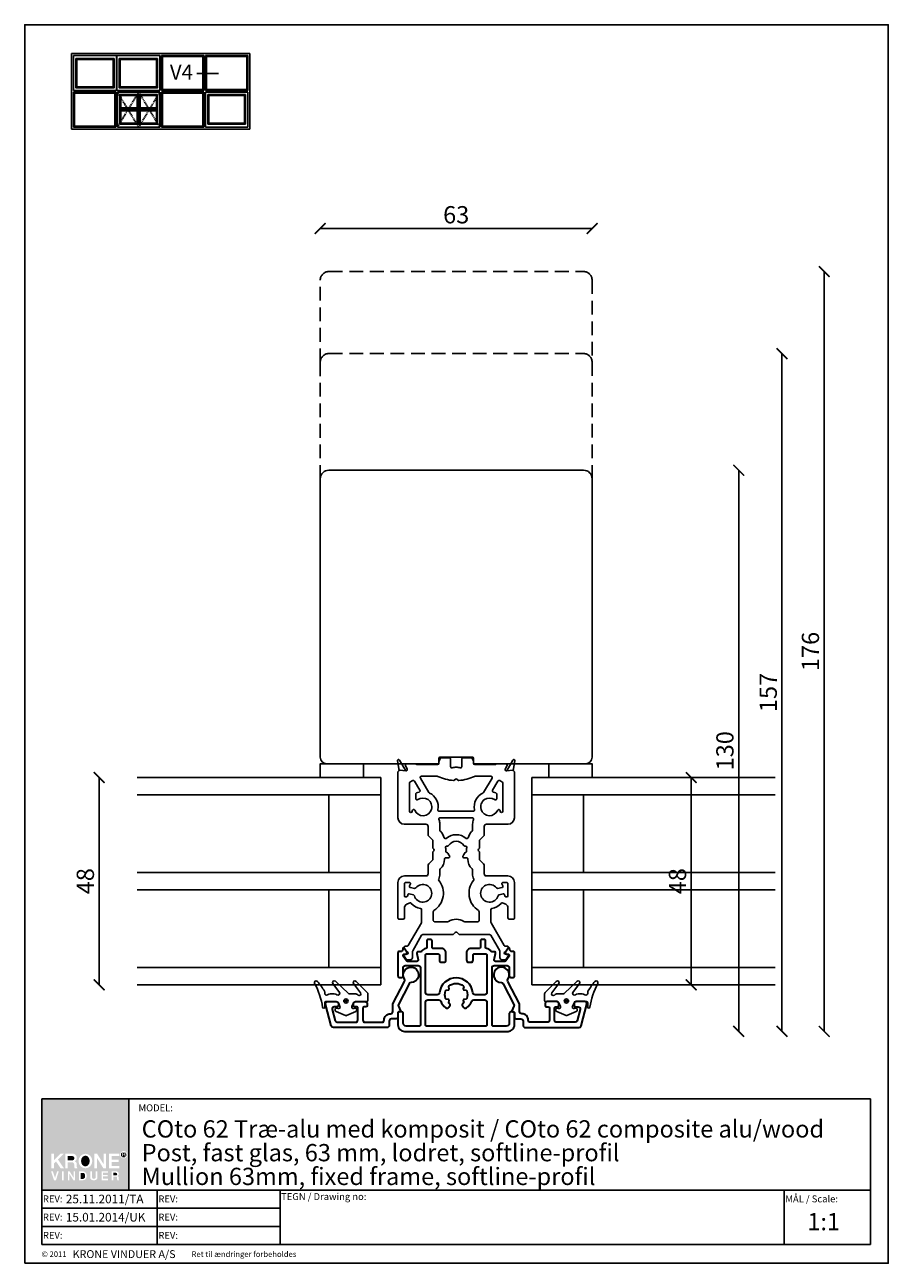
# Model space of a CAD drawing. Units: millimetres. Extents: x 4 to 204, y 4 to 291.
import ezdxf

# ---------------------------------------------------------------- set-up
doc = ezdxf.new("R2010")
doc.units = ezdxf.units.MM
doc.header["$LTSCALE"] = 0.5
doc.linetypes.add('DASHED', pattern=[0.75, 0.5, -0.25])
doc.linetypes.add('HIDDEN', pattern=[9.525, 6.35, -3.175])
doc.layers.add('alu', color=174, linetype='Continuous', lineweight=35)
for name, color, linetype in [('GUMMIliste', 3, 'Continuous'), ('Hidden', 5, 'HIDDEN'), ('Mål_1', 1, 'Continuous')]:
    doc.layers.add(name, color=color, linetype=linetype)
doc.styles.add('Ariel Black', font='txt', dxfattribs={"height": 1})
doc.styles.get("Standard").update_dxf_attribs({"font": 'arial.ttf'})
doc.dimstyles.new('ISO-25', dxfattribs={"dimtxt": 2.5, "dimasz": 2.5, "dimexe": 1.25, "dimexo": 6, "dimtad": 1, "dimtxsty": 'Standard', "dimblk": 'ARCHTICK', "dimcen": 2.5, "dimse1": 1, "dimse2": 1, "dimadec": 0, "dimazin": 0, "dimtfac": 1, "dimtmove": 0, "dimatfit": 3, "dimldrblk": 'NONE', "dimfxl": 1, "dimarcsym": 0})

# ---------------------------------------------------------------- blocks, each defined once
blk = doc.blocks.new('_ArchTick')
at = {"color": 0, "linetype": 'ByBlock', "const_width": 0.15}
blk.add_lwpolyline([(-0.5, -0.5), (0.5, 0.5)], dxfattribs=at)
blk = doc.blocks.new('*D13')
at = {"layer": 'Defpoints', "color": 0, "transparency": 16777216}
for p in [(156.49, 188.08), (156.49, 58.09), (169.75, 58.09)]:
    blk.add_point(p, dxfattribs=at)
at = {"layer": 'Mål_1', "color": 0, "lineweight": -2, "transparency": 16777216}
blk.add_line((169.75, 188.08), (169.75, 58.09), dxfattribs=at)
at = {"layer": 'Mål_1', "color": 0, "lineweight": -2, "transparency": 16777216, "xscale": 2.499996048246818, "yscale": 2.499996048246818, "zscale": 2.499996048246818}
for p, rotation in [((169.75, 188.08), 90), ((169.75, 58.09), 270)]:
    blk.add_blockref('_ArchTick', p, dxfattribs=dict(at, rotation=rotation))
at = {"layer": 'Mål_1', "color": 0, "transparency": 16777216, "insert": (167.08, 123.09), "char_height": 4, "attachment_point": 5, "rotation": 90}
blk.add_mtext('130', dxfattribs=at)
blk = doc.blocks.new('_None')
blk = doc.blocks.new('*D14')
at = {"layer": 'Defpoints', "color": 0, "transparency": 16777216}
for p in [(156.49, 215.08), (156.49, 58.09), (179.78, 58.09)]:
    blk.add_point(p, dxfattribs=at)
at = {"layer": 'Mål_1', "color": 0, "lineweight": -2, "transparency": 16777216}
blk.add_line((179.78, 215.08), (179.78, 58.09), dxfattribs=at)
at = {"layer": 'Mål_1', "color": 0, "lineweight": -2, "transparency": 16777216, "xscale": 2.499996048246818, "yscale": 2.499996048246818, "zscale": 2.499996048246818}
for p, rotation in [((179.78, 215.08), 90), ((179.78, 58.09), 270)]:
    blk.add_blockref('_ArchTick', p, dxfattribs=dict(at, rotation=rotation))
at = {"layer": 'Mål_1', "color": 0, "transparency": 16777216, "insert": (177.11, 136.59), "char_height": 4, "attachment_point": 5, "rotation": 90}
blk.add_mtext('157', dxfattribs=at)
blk = doc.blocks.new('*D15')
at = {"layer": 'Defpoints', "color": 0, "transparency": 16777216}
for p in [(156.49, 234.08), (156.49, 58.09), (189.56, 58.09)]:
    blk.add_point(p, dxfattribs=at)
at = {"layer": 'Mål_1', "color": 0, "lineweight": -2, "transparency": 16777216}
blk.add_line((189.56, 234.08), (189.56, 58.09), dxfattribs=at)
at = {"layer": 'Mål_1', "color": 0, "lineweight": -2, "transparency": 16777216, "xscale": 2.499996048246818, "yscale": 2.499996048246818, "zscale": 2.499996048246818}
for p, rotation in [((189.56, 234.08), 90), ((189.56, 58.09), 270)]:
    blk.add_blockref('_ArchTick', p, dxfattribs=dict(at, rotation=rotation))
at = {"layer": 'Mål_1', "color": 0, "transparency": 16777216, "insert": (186.89, 146.09), "char_height": 4, "attachment_point": 5, "rotation": 90}
blk.add_mtext('176', dxfattribs=at)
blk = doc.blocks.new('*D16')
at = {"layer": 'Defpoints', "color": 0, "transparency": 16777216}
for p in [(178.21, 116.88), (155.67, 68.88), (158.76, 68.88)]:
    blk.add_point(p, dxfattribs=at)
at = {"layer": 'Mål_1', "color": 0, "lineweight": -2, "transparency": 16777216}
blk.add_line((158.76, 116.88), (158.76, 68.88), dxfattribs=at)
at = {"layer": 'Mål_1', "color": 0, "lineweight": -2, "transparency": 16777216, "xscale": 2.499996048246818, "yscale": 2.499996048246818, "zscale": 2.499996048246818}
for p, rotation in [((158.76, 116.88), 90), ((158.76, 68.88), 270)]:
    blk.add_blockref('_ArchTick', p, dxfattribs=dict(at, rotation=rotation))
at = {"layer": 'Mål_1', "color": 0, "transparency": 16777216, "insert": (156.09, 92.88), "char_height": 4, "attachment_point": 5, "rotation": 90}
blk.add_mtext('48', dxfattribs=at)
blk = doc.blocks.new('*D17')
at = {"layer": 'Defpoints', "color": 0, "transparency": 16777216}
for p in [(30.39, 116.88), (21.57, 68.88), (30.39, 68.88)]:
    blk.add_point(p, dxfattribs=at)
at = {"layer": 'Mål_1', "color": 0, "lineweight": -2, "transparency": 16777216}
blk.add_line((21.57, 116.88), (21.57, 68.88), dxfattribs=at)
at = {"layer": 'Mål_1', "color": 0, "lineweight": -2, "transparency": 16777216, "xscale": 2.499996048246818, "yscale": 2.499996048246818, "zscale": 2.499996048246818}
for p, rotation in [((21.57, 116.88), 90), ((21.57, 68.88), 270)]:
    blk.add_blockref('_ArchTick', p, dxfattribs=dict(at, rotation=rotation))
at = {"layer": 'Mål_1', "color": 0, "transparency": 16777216, "insert": (18.9, 92.88), "char_height": 4, "attachment_point": 5, "rotation": 90}
blk.add_mtext('48', dxfattribs=at)
blk = doc.blocks.new('*D18')
at = {"layer": 'Defpoints', "color": 0, "transparency": 16777216}
for p in [(135.8, 244.06), (72.8, 232.08), (135.8, 232.08)]:
    blk.add_point(p, dxfattribs=at)
at = {"layer": 'Mål_1', "color": 0, "lineweight": -2, "transparency": 16777216}
blk.add_line((72.8, 244.06), (135.8, 244.06), dxfattribs=at)
at = {"layer": 'Mål_1', "color": 0, "lineweight": -2, "transparency": 16777216, "xscale": 2.499996048246818, "yscale": 2.499996048246818, "zscale": 2.499996048246818, "rotation": 180}
blk.add_blockref('_ArchTick', (72.8, 244.06), dxfattribs=at)
at = {"layer": 'Mål_1', "color": 0, "lineweight": -2, "transparency": 16777216, "xscale": 2.499996048246818, "yscale": 2.499996048246818, "zscale": 2.499996048246818}
blk.add_blockref('_ArchTick', (135.8, 244.06), dxfattribs=at)
at = {"layer": 'Mål_1', "color": 0, "transparency": 16777216, "insert": (104.3, 246.73), "char_height": 4, "attachment_point": 5}
blk.add_mtext('63', dxfattribs=at)
blk = doc.blocks.new('c62k')
at = {"layer": 'alu'}
for points in [[(-4443.64, 954.05, -0.414214), (-4443.34, 954.35), (-4440.74, 954.35, -0.414214), (-4440.44, 954.05), (-4440.44, 952.85, 0.414214), (-4439.94, 952.35), (-4439.44, 952.35, 0.414214), (-4438.94, 952.85), (-4438.94, 954.55, 0.414214), (-4439.94, 955.55), (-4441.84, 955.55, -0.414214), (-4442.14, 955.85), (-4442.14, 957.36, 0.414214), (-4442.44, 957.66), (-4443.04, 957.66, 0.414214), (-4443.34, 957.36), (-4443.34, 955.82, -0.365977), (-4443.59, 955.53, 0.201184), (-4444.57, 954.91, -0.245136), (-4444.82, 954.78), (-4445.39, 954.78, 0.478583), (-4445.68, 954.42), (-4445.35, 952.91, -0.478583), (-4445.65, 952.55), (-4447.83, 952.55, -0.253968), (-4448.08, 952.69), (-4448.8, 953.79, -0.594937), (-4448.54, 954.25), (-4448.22, 954.25, 0.594937), (-4447.97, 954.71), (-4448.58, 955.65, 0.746735), (-4448.94, 955.54), (-4448.94, 955.35, -0.414214), (-4449.44, 954.85), (-4449.74, 954.85, 0.414214), (-4450.04, 954.55), (-4450.04, 949.15, 0.414214), (-4449.74, 948.85), (-4449.14, 948.85, 0.414214), (-4448.84, 949.15), (-4448.84, 951.08, -0.414214), (-4448.34, 951.58), (-4445.34, 951.58, -0.414214), (-4444.84, 951.08), (-4444.84, 937.85, -0.414214), (-4445.14, 937.55), (-4448.14, 937.55, -0.414214), (-4448.84, 938.25), (-4448.84, 940.55, 0.414214), (-4449.14, 940.85), (-4449.74, 940.85, 0.414214), (-4450.04, 940.55), (-4450.04, 937.85, 0.414214), (-4448.54, 936.35), (-4436.54, 936.35), (-4424.54, 936.35, 0.414214), (-4423.04, 937.85), (-4423.04, 940.55, 0.414214), (-4423.34, 940.85), (-4423.94, 940.85, 0.414214), (-4424.24, 940.55), (-4424.24, 938.25, -0.414214), (-4424.94, 937.55), (-4427.94, 937.55, -0.414214), (-4428.24, 937.85), (-4428.24, 951.08, -0.414214), (-4427.74, 951.58), (-4424.74, 951.58, -0.414214), (-4424.24, 951.08), (-4424.24, 949.15, 0.414214), (-4423.94, 948.85), (-4423.34, 948.85, 0.414214), (-4423.04, 949.15), (-4423.04, 954.55, 0.414214), (-4423.34, 954.85), (-4423.64, 954.85, -0.414214), (-4424.14, 955.35), (-4424.14, 955.54, 0.746735), (-4424.51, 955.65), (-4425.12, 954.71, 0.594937), (-4424.87, 954.25), (-4424.54, 954.25, -0.594937), (-4424.29, 953.79), (-4425.01, 952.69, -0.253968), (-4425.26, 952.55), (-4427.44, 952.55, -0.478583), (-4427.74, 952.91), (-4427.41, 954.42, 0.478583), (-4427.7, 954.78), (-4428.27, 954.78, -0.245136), (-4428.51, 954.91, 0.201184), (-4429.49, 955.53, -0.365977), (-4429.74, 955.82), (-4429.74, 957.36, 0.414214), (-4430.04, 957.66), (-4430.64, 957.66, 0.414214), (-4430.94, 957.36), (-4430.94, 955.85, -0.414214), (-4431.24, 955.55), (-4433.14, 955.55, 0.414214), (-4434.14, 954.55), (-4434.14, 952.85, 0.414214), (-4433.64, 952.35), (-4433.14, 952.35, 0.414214), (-4432.64, 952.85), (-4432.64, 954.05, -0.414214), (-4432.34, 954.35), (-4429.74, 954.35, -0.414214), (-4429.44, 954.05), (-4429.44, 945.35, -0.414214), (-4429.94, 944.85), (-4432.17, 944.85, -0.381238), (-4432.67, 945.29, 0.892143), (-4440.42, 945.29, -0.381238), (-4440.92, 944.85), (-4443.14, 944.85, -0.414214), (-4443.64, 945.35)], [(-4443.14, 943.65), (-4440.6, 943.65, -0.302259), (-4440.14, 943.34, 0.126396), (-4438.97, 941.8, 0.458134), (-4438.23, 941.94), (-4437.94, 942.43, 0.393426), (-4438, 942.7, -0.024684), (-4438.21, 942.85, -0.26911), (-4438.28, 943.04), (-4438.19, 943.52, 0.414214), (-4438.35, 943.76), (-4438.84, 943.84, -0.26911), (-4438.99, 943.97, -0.174096), (-4438.99, 945.73, -0.26911), (-4438.84, 945.86), (-4438.35, 945.94, 0.414214), (-4438.19, 946.17), (-4438.28, 946.66, -0.26911), (-4438.21, 946.85, -0.361521), (-4434.88, 946.85, -0.26911), (-4434.81, 946.66), (-4434.9, 946.17, 0.414214), (-4434.74, 945.94), (-4434.25, 945.86, -0.26911), (-4434.1, 945.73, -0.174096), (-4434.1, 943.97, -0.26911), (-4434.25, 943.84), (-4434.74, 943.76, 0.414214), (-4434.9, 943.52), (-4434.81, 943.04, -0.26911), (-4434.88, 942.85, -0.024684), (-4435.09, 942.7, 0.393426), (-4435.15, 942.43), (-4434.86, 941.94, 0.458134), (-4434.12, 941.8, 0.126396), (-4432.95, 943.34, -0.302259), (-4432.49, 943.65), (-4429.94, 943.65, -0.414214), (-4429.44, 943.15), (-4429.44, 937.85, -0.414214), (-4429.74, 937.55), (-4436.54, 937.55), (-4443.34, 937.55, -0.414214), (-4443.64, 937.85), (-4443.64, 943.15, -0.414214)]]:
    blk.add_lwpolyline(points, format="xyb", close=True, dxfattribs=at)
blk = doc.blocks.new('*E19')
h = blk.add_hatch(color=252)
h.dxf.hatch_style = 1
h.paths.add_polyline_path([(6.03, 32.45), (8.8, 29.51), (10.23, 33.2), (11.77, 29.48), (14.72, 32.43), (13.8, 28.97), (17.72, 30.39), (13.65, 26.39, 0.07898), (7.57, 26.41), (7.53, 26.71, -0.077026), (13.54, 26.71), (16.53, 29.64), (13.36, 28.5), (14.14, 31.43), (11.66, 28.95), (10.24, 32.4), (8.91, 28.95), (6.7, 31.29), (7.62, 28.36), (4.04, 29.64), (6.66, 27.21), (6.45, 26.99), (2.76, 30.42), (7.15, 28.84)], flags=16)
h.paths.add_polyline_path([(2.93, 24.28), (2.93, 22.82), (4.38, 24.28), (5.14, 24.28), (3.81, 22.95), (5.2, 20.92), (4.45, 20.92), (3.36, 22.5), (2.93, 22.06), (2.93, 20.92), (2.3, 20.92), (2.3, 24.28)], flags=16)
h.paths.add_polyline_path([(5.49, 24.28), (7.38, 24.28, -0.737481), (7.67, 22.53, -0.372384), (8.13, 21.97), (8.13, 21.46, 0.127106), (8.34, 20.92), (7.7, 20.92, -0.151399), (7.57, 21.32), (7.57, 21.8, 0.414214), (7.07, 22.3), (6.09, 22.3), (6.09, 20.92), (5.49, 20.92)], flags=16)
h.paths.add_polyline_path([(6.09, 23.75), (7.12, 23.75, -1), (7.12, 22.75), (6.09, 22.75)], flags=0)
edge = h.paths.add_edge_path(flags=16)
edge.add_ellipse((10.17, 22.6), major_axis=(0, -1.68), ratio=0.949979, start_angle=0, end_angle=360)
edge = h.paths.add_edge_path(flags=0)
edge.add_ellipse((10.17, 22.6), major_axis=(0, -1.25), ratio=0.802586, start_angle=0, end_angle=360)
h.paths.add_polyline_path([(12.24, 24.28), (12.89, 24.28), (14.37, 21.9), (14.37, 24.28), (14.97, 24.28), (14.97, 20.92), (14.34, 20.92), (12.84, 23.33), (12.84, 20.92), (12.24, 20.92)], flags=16)
h.paths.add_polyline_path([(3.62, 20.2), (4.01, 20.2), (3.35, 18.15), (2.9, 18.15), (2.23, 20.2), (2.63, 20.2), (3.13, 18.67)], flags=16)
h.paths.add_polyline_path([(4.76, 20.2), (5.14, 20.2), (5.14, 18.15), (4.76, 18.15)], flags=16)
h.paths.add_polyline_path([(6.12, 20.2), (6.52, 20.2), (7.42, 18.75), (7.42, 20.2), (7.78, 20.2), (7.78, 18.15), (7.4, 18.15), (6.48, 19.62), (6.48, 18.15), (6.12, 18.15)], flags=16)
h.paths.add_polyline_path([(8.72, 20.2), (9.61, 20.2, -0.414214), (10.46, 19.35), (10.46, 19, -0.414214), (9.61, 18.15), (8.72, 18.15)], flags=16)
h.paths.add_polyline_path([(9.09, 19.86), (9.58, 19.86, -0.414214), (10.08, 19.36), (10.08, 18.96, -0.414214), (9.58, 18.46), (9.09, 18.46)], flags=0)
h.paths.add_polyline_path([(15.62, 24.28), (18.03, 24.28), (18.03, 23.75), (16.22, 23.75), (16.22, 22.9), (17.9, 22.9), (17.9, 22.41), (16.22, 22.41), (16.22, 21.47), (18.03, 21.47), (18.03, 20.92), (15.62, 20.92)], flags=16)
h.paths.add_polyline_path([(11.3, 20.2), (11.69, 20.2), (11.69, 18.91, 1), (12.58, 18.91), (12.58, 20.2), (12.97, 20.2), (12.97, 18.8, -0.414214), (12.32, 18.15), (11.95, 18.15, -0.414214), (11.3, 18.8)], flags=16)
h.paths.add_polyline_path([(13.91, 20.2), (15.39, 20.2), (15.39, 19.87), (14.28, 19.87), (14.28, 19.36), (15.31, 19.36), (15.31, 19.06), (14.28, 19.06), (14.28, 18.49), (15.39, 18.49), (15.39, 18.15), (13.91, 18.15)], flags=16)
h.paths.add_polyline_path([(19.07, 24.06, -1), (18.52, 24.06, -1)], flags=0)
h.paths.add_polyline_path([(18.66, 24.28), (18.88, 24.28, -0.737481), (18.91, 24.07, -0.356966), (18.96, 24.01), (18.96, 23.95, 0.127106), (18.99, 23.89), (18.91, 23.89, -0.151399), (18.9, 23.93), (18.9, 23.99, 0.414214), (18.84, 24.05), (18.73, 24.05), (18.73, 23.89), (18.66, 23.89)], flags=0)
h.paths.add_polyline_path([(18.73, 24.22), (18.85, 24.22, -1), (18.85, 24.1), (18.73, 24.1)], flags=0)
h.paths.add_polyline_path([(16.26, 20.2), (17.41, 20.2, -0.737481), (17.59, 19.13, -0.372384), (17.87, 18.79), (17.87, 18.48, 0.127106), (18, 18.15), (17.61, 18.15, -0.151399), (17.53, 18.4), (17.53, 18.69, 0.414214), (17.23, 18.99), (16.63, 18.99), (16.63, 18.15), (16.26, 18.15)], flags=16)
h.paths.add_polyline_path([(16.63, 19.87), (17.25, 19.87, -1), (17.25, 19.27), (16.63, 19.27)], flags=0)
edge = h.paths.add_edge_path()
edge.add_arc((19.04, 24.07), 0.849, 0, 360)
h.paths.add_polyline_path([(20.22, 36.98), (0.08, 36.98), (0.08, 15.89), (20.22, 15.89)])
blk.add_hatch(color=1).paths.add_polyline_path([(17.72, 30.39), (13.8, 28.97), (14.72, 32.43), (11.77, 29.48), (10.23, 33.2), (8.8, 29.51), (6.03, 32.45), (7.15, 28.84), (2.76, 30.42), (6.45, 26.99), (6.66, 27.21), (4.04, 29.64), (7.62, 28.36), (6.7, 31.29), (8.91, 28.95), (10.24, 32.4), (11.66, 28.95), (14.14, 31.43), (13.36, 28.5), (16.53, 29.64), (13.54, 26.71, 0.077026), (7.53, 26.71), (7.57, 26.41, -0.07898), (13.65, 26.39)])
h = blk.add_hatch(color=252)
h.dxf.hatch_style = 1
h.paths.add_polyline_path([(7.12, 23.75), (6.09, 23.75), (6.09, 22.75), (7.12, 22.75, 1)])
h = blk.add_hatch(color=252)
h.dxf.hatch_style = 1
edge = h.paths.add_edge_path()
edge.add_ellipse((10.17, 22.6), major_axis=(0, -1.25), ratio=0.802586, start_angle=0, end_angle=360)
h = blk.add_hatch(color=252)
h.dxf.hatch_style = 1
h.paths.add_polyline_path([(19.68, 24.07, 1), (18.39, 24.07, 1)])
h.paths.add_polyline_path([(18.72, 24.58), (19.24, 24.58, -0.737481), (19.32, 24.1, -0.372384), (19.44, 23.95), (19.44, 23.81, 0.127106), (19.5, 23.67), (19.32, 23.67, -0.151399), (19.29, 23.77), (19.29, 23.9, 0.414214), (19.15, 24.04), (18.89, 24.04), (18.89, 23.67), (18.72, 23.67)], flags=16)
h.paths.add_polyline_path([(18.89, 24.16), (18.89, 24.43), (19.17, 24.43, -1), (19.17, 24.16)], flags=0)
h = blk.add_hatch(color=252)
h.dxf.hatch_style = 1
h.paths.add_polyline_path([(19.17, 24.43), (18.89, 24.43), (18.89, 24.16), (19.17, 24.16, 1)])
h = blk.add_hatch(color=252)
h.dxf.hatch_style = 1
h.paths.add_polyline_path([(10.08, 19.36, 0.414214), (9.58, 19.86), (9.09, 19.86), (9.09, 18.46), (9.58, 18.46, 0.414214), (10.08, 18.96)])
h = blk.add_hatch(color=252)
h.dxf.hatch_style = 1
h.paths.add_polyline_path([(17.25, 19.87), (16.63, 19.87), (16.63, 19.27), (17.25, 19.27, 1)])
for p, q in [((192.08, 36.98, 0), (0.08, 36.98, 0)), ((0.08, 3.23, 0), (0.08, 36.98, 0)), ((192.08, 36.98, 0), (192.08, 3.23, 0)), ((0.08, 15.89, 0), (192.08, 15.89, 0)), ((26.83, 15.89, 0), (26.83, 3.23, 0)), ((55.27, 3.23, 0), (55.27, 15.89, 0)), ((172.08, 15.89, 0), (172.08, 3.23, 0)), ((0.08, 11.67, 0), (55.27, 11.67, 0)), ((0.08, 7.45, 0), (55.27, 7.45, 0)), ((192.08, 3.23, 0), (0.08, 3.23, 0))]:
    blk.add_line(p, q)
at = {"elevation": 0}
blk.add_lwpolyline([(0.08, 15.89), (20.22, 15.89), (20.22, 36.98), (0.08, 36.98)], close=True, dxfattribs=at)
blk.add_lwpolyline([(0.08, 15.89), (20.22, 15.89), (20.22, 36.98), (0.08, 36.98)], close=True, dxfattribs=at)
blk.add_lwpolyline([(0.08, 15.89), (20.22, 15.89), (20.22, 36.98), (0.08, 36.98)], close=True, dxfattribs=at)
blk.add_lwpolyline([(0.08, 15.89), (20.22, 15.89), (20.22, 36.98), (0.08, 36.98)], close=True, dxfattribs=at)
blk.add_lwpolyline([(0.08, 15.89), (20.22, 15.89), (20.22, 36.98), (0.08, 36.98)], close=True, dxfattribs=at)
for s, height, p in [('MODEL:', 1.6, (22.47, 34.12, 0)), ('COto 62 Træ-alu med komposit / COto 62 composite alu/wood', 4, (23.21, 28.04, 0)), ('Post, fast glas, 63 mm, lodret, softline-profil', 4, (23.21, 22.54, 0)), ('Mullion 63mm, fixed frame, softline-profil', 4, (23.21, 17.04, 0)), ('REV:', 1.6, (0.33, 13.03, 0)), ('25.11.2011/TA', 2, (5.64, 12.81, 0)), ('REV:', 1.6, (27.08, 13.03, 0)), ('TEGN / Drawing no:', 1.6, (55.52, 13.57, 0)), ('MÅL / Scale:', 1.6, (172.33, 13.03, 0)), ('REV:', 1.6, (0.33, 8.81, 0)), ('15.01.2014/UK', 2, (5.64, 8.59, 0)), ('REV:', 1.6, (27.08, 8.81, 0)), ('1:1', 4, (177.43, 6.56, 0)), ('REV:', 1.6, (0.33, 4.59, 0)), ('REV:', 1.6, (27.08, 4.59, 0)), ('© 2011', 1.3, (0, 0.38, 0)), ('KRONE VINDUER A/S', 1.82, (7.22, 0.13, 0)), ('Ret til ændringer forbeholdes', 1.3, (34.77, 0.38, 0))]:
    blk.add_text(s, height=height).set_placement(p)

msp = doc.modelspace()

# ---------------------------------------------------------------- linework, layer by layer
for p, q in [((56.4727, 284.5908), (15.1871, 284.5908)), ((15.1871, 284.5908), (15.1871, 267.0948)), ((15.6245, 284.1534), (15.6245, 276.0251)), ((25.6084, 284.1534), (15.6245, 284.1534)), ((25.6084, 276.0251), (25.6084, 284.1534)), ((25.6084, 284.1534), (25.6638, 284.1534)), ((25.6638, 284.1534), (25.6638, 276.0251)), ((35.6477, 284.1534), (25.6638, 284.1534)), ((35.6477, 276.0251), (35.6477, 284.1534)), ((36.0122, 276.0251), (36.0122, 284.1534)), ((36.0122, 284.1534), (45.8415, 284.1534)), ((45.8415, 284.1534), (45.8415, 276.0251)), ((46.206, 276.0251), (46.206, 284.1534)), ((46.206, 284.1534), (56.0353, 284.1534)), ((56.0353, 284.1534), (56.0353, 276.0251)), ((56.4727, 267.0948), (56.4727, 284.5908)), ((36.2454, 276.2584), (36.2454, 283.9201)), ((36.2454, 283.9201), (45.6082, 283.9201)), ((45.6082, 283.9201), (45.6082, 276.2584)), ((46.4393, 276.2584), (46.4393, 283.9201)), ((46.4393, 283.9201), (55.802, 283.9201)), ((55.802, 283.9201), (55.802, 276.2584)), ((49.1938, 279.998), (44.1862, 279.998)), ((25.6084, 276.0251), (15.6245, 276.0251)), ((25.4538, 275.6606), (15.6245, 275.6606)), ((15.6245, 275.6606), (15.6245, 267.5322)), ((15.8578, 275.4273), (25.2205, 275.4273)), ((15.8578, 267.7655), (15.8578, 275.4273)), ((25.2205, 275.4273), (25.2205, 267.7655)), ((25.4538, 267.5322), (25.4538, 275.6606)), ((25.6084, 276.0251), (25.6638, 276.0251)), ((35.6477, 276.0251), (25.6638, 276.0251)), ((25.8183, 275.6606), (25.8183, 267.5322)), ((25.8183, 275.6606), (35.6477, 275.6606)), ((35.6477, 267.5322), (35.6477, 275.6606)), ((45.8415, 276.0251), (36.0122, 276.0251)), ((45.8415, 275.6606), (36.0122, 275.6606)), ((36.0122, 267.5322), (36.0122, 275.6606)), ((45.6082, 276.2584), (36.2454, 276.2584)), ((36.2454, 275.4273), (45.6082, 275.4273)), ((36.2454, 267.7655), (36.2454, 275.4273)), ((45.6082, 275.4273), (45.6082, 267.7655)), ((45.8415, 267.5322), (45.8415, 275.6606)), ((56.0353, 276.0251), (46.206, 276.0251)), ((46.206, 275.6606), (46.206, 267.5322)), ((46.206, 275.6606), (56.0353, 275.6606)), ((55.802, 276.2584), (46.4393, 276.2584)), ((56.0353, 267.5322), (56.0353, 275.6606)), ((15.1871, 267.0948), (56.4727, 267.0948)), ((15.6245, 267.5322), (25.4538, 267.5322)), ((25.2205, 267.7655), (15.8578, 267.7655)), ((25.8183, 267.5322), (35.6477, 267.5322)), ((36.0122, 267.5322), (45.8415, 267.5322)), ((45.6082, 267.7655), (36.2454, 267.7655)), ((46.206, 267.5322), (56.0353, 267.5322)), ((86.8025, 116.8843), (30.3908, 116.8843)), ((86.8025, 116.8843), (86.8025, 68.8844)), ((121.7966, 116.8843), (178.2082, 116.8843)), ((121.7966, 116.8843), (121.7966, 68.8844)), ((86.8025, 112.8844), (30.3908, 112.8844)), ((74.8025, 112.8844), (74.8025, 94.8844)), ((121.7966, 112.8844), (178.2082, 112.8844)), ((133.7965, 112.8844), (133.7965, 94.8844)), ((86.8025, 94.8844), (30.3908, 94.8844)), ((121.7966, 94.8844), (178.2082, 94.8844)), ((86.8025, 90.8844), (30.3908, 90.8844)), ((74.8025, 90.8844), (74.8025, 72.8844)), ((121.7966, 90.8844), (178.2082, 90.8844)), ((133.7965, 90.8844), (133.7965, 72.8844)), ((86.8025, 72.8844), (30.3908, 72.8844)), ((121.7966, 72.8844), (178.2082, 72.8844)), ((86.8025, 68.8844), (30.3908, 68.8844)), ((121.7966, 68.8844), (178.2082, 68.8844))]:
    msp.add_line(p, q)
at = {"linetype": 'DASHED'}
for p, q in [((25.8183, 275.6606), (30.733, 267.5322)), ((25.8183, 267.5322), (30.733, 275.6606)), ((30.733, 267.5322), (35.6477, 275.6606)), ((30.733, 275.6606), (35.6477, 267.5322))]:
    msp.add_line(p, q, dxfattribs=at)
at = {"linetype": 'Continuous'}
msp.add_lwpolyline([(4.3458, 4.3837), (204.3965, 4.3837), (204.3965, 291.2547), (4.3458, 291.2547)], close=True, dxfattribs=at)
for points in [[(25.0252, 283.4244), (25.0252, 276.6083), (16.2077, 276.6083), (16.2077, 283.4244)], [(24.7919, 283.1911), (24.7919, 276.8416), (16.441, 276.8416), (16.441, 283.1911)], [(35.0645, 283.4244), (35.0645, 276.6083), (26.247, 276.6083), (26.247, 283.4244)], [(34.8312, 283.1911), (34.8312, 276.8416), (26.4803, 276.8416), (26.4803, 283.1911)], [(30.6499, 275.0774), (26.4015, 275.0774), (26.4015, 271.7524), (30.6499, 271.7524)], [(26.4015, 275.0774), (35.0645, 275.0774), (35.0645, 268.2612), (26.4015, 268.2612)], [(30.4144, 274.8419), (26.637, 274.8419), (26.637, 271.9879), (30.4144, 271.9879)], [(35.0645, 275.0774), (30.8161, 275.0774), (30.8161, 271.7524), (35.0645, 271.7524)], [(34.829, 274.8419), (31.0516, 274.8419), (31.0516, 271.9879), (34.829, 271.9879)], [(46.7892, 268.2612), (46.7892, 275.0774), (55.4521, 275.0774), (55.4521, 268.2612)], [(47.0225, 268.4945), (47.0225, 274.8441), (55.2188, 274.8441), (55.2188, 268.4945)], [(30.6499, 268.2612), (26.4015, 268.2612), (26.4015, 271.5862), (30.6499, 271.5862)], [(30.4144, 268.4967), (26.637, 268.4967), (26.637, 271.3507), (30.4144, 271.3507)], [(35.0645, 268.2612), (30.8161, 268.2612), (30.8161, 271.5862), (35.0645, 271.5862)], [(34.829, 268.4967), (31.0516, 268.4967), (31.0516, 271.3507), (34.829, 271.3507)]]:
    msp.add_lwpolyline(points, close=True)
at = {"flags": 128}
msp.add_lwpolyline([(108.0994, 121.5838, -0.41421356), (108.2994, 121.3838), (108.2994, 120.2834, 0.41421356), (108.4994, 120.0834), (134.2995, 120.0834, 0.41421356), (135.7995, 121.5834), (135.7995, 186.0841, 0.41421356), (133.7995, 188.084), (74.7996, 188.084, 0.41421356), (72.7996, 186.0841), (72.7996, 121.5834, 0.41421356), (74.2996, 120.0834), (100.0997, 120.0834, 0.41421355), (100.2997, 120.2834), (100.2997, 121.3838, -0.41421345), (100.4997, 121.5838)], format="xyb", close=True, dxfattribs=at)
for points in [[(92.6019, 118.4295), (91.1536, 120.9447, 0.84649429), (90.6915, 120.7726), (91.1195, 118.5551, -0.1422229), (91.2845, 118.5829)], [(116.0097, 118.4295), (117.458, 120.9447, -0.84649429), (117.9201, 120.7726), (117.4921, 118.5551, 0.1422229), (117.3271, 118.5829)], [(95.7121, 113.5323, 0.04582667), (95.1001, 113.3152, 0.29252269), (94.9258, 113.0429), (94.9258, 112.0071, 0.6093481), (95.3997, 111.7626, -2.88100393), (94.6871, 109.3244, 0.76949586), (94.1264, 109.1758), (94.1264, 109.0831, -0.41421356), (93.8264, 108.7831), (93.806, 108.7831, -0.41421356), (93.506, 109.0831), (93.506, 115.6388, -0.31284189), (93.7008, 115.9198, 0.0484596), (94.222, 116.1746, -0.41739901), (94.6364, 116.0736), (95.8952, 113.9775, -0.50242545)], [(110.6289, 113.4152, -0.14768167), (110.5005, 113.2987, 0.34044117), (108.5344, 109.4383, -0.46956253), (108.2396, 109.0831), (100.3721, 109.0831, -0.46956253), (100.0772, 109.4383, 0.34044117), (98.1111, 113.2987, -0.14768167), (97.9827, 113.4152), (95.9923, 116.7293, -0.58310985), (96.2495, 117.1838), (99.9367, 117.1838, -0.11297673), (100.0672, 117.1539, 0.09651798), (103.6718, 116.2044, 0.2124932), (103.9007, 116.2889), (104.0966, 116.4798, -0.19542096), (104.3058, 116.5649, -0.19542096), (104.515, 116.4798), (104.7109, 116.2889, 0.2124932), (104.9398, 116.2044, 0.09651798), (108.5444, 117.1539, -0.11297673), (108.6749, 117.1838), (112.3621, 117.1838, -0.58310985), (112.6193, 116.7293)], [(112.8995, 113.5323, -0.04582667), (113.5115, 113.3152, -0.29252269), (113.6858, 113.0429), (113.6858, 112.0071, -0.6093481), (113.2119, 111.7626, 2.88100393), (113.9245, 109.3244, -0.76949586), (114.4852, 109.1758), (114.4852, 109.0831, 0.41421356), (114.7852, 108.7831), (114.8057, 108.7831, 0.41421356), (115.1057, 109.0831), (115.1057, 115.6388, 0.31284189), (114.9108, 115.9198, -0.0484596), (114.3896, 116.1746, 0.41739901), (113.9752, 116.0736), (112.7164, 113.9775, 0.50242545)], [(94.607, 89.5234, 4.24036153), (94.9552, 91.3219, -0.2842014), (94.6601, 91.21), (93.7045, 91.3949, -0.51420108), (93.5012, 91.8386, -0.02273434), (93.6742, 92.111, 0.60689416), (93.4285, 92.5831), (92.5992, 92.5831, 0.41421357), (92.2992, 92.2831), (92.2992, 89.523, 0.49569585), (92.6792, 89.2338, -0.0095336), (92.8344, 89.2736, 0.38539512), (93.0628, 89.6052, 0.00132587), (93.0653, 89.5865, -0.51420108), (93.4195, 89.9223), (94.3751, 89.7373, -0.2842014)], [(113.9921, 89.5234, -4.24036153), (113.644, 91.3219, 0.2842014), (113.939, 91.21), (114.8946, 91.3949, 0.51420108), (115.0979, 91.8386, 0.02273434), (114.925, 92.111, -0.60689416), (115.1707, 92.5831), (115.9999, 92.5831, -0.41421357), (116.2999, 92.2831), (116.2999, 89.523, -0.49569585), (115.9199, 89.2338, 0.0095336), (115.7648, 89.2736, -0.38539512), (115.5364, 89.6052, -0.00132587), (115.5338, 89.5865, 0.51420108), (115.1797, 89.9223), (114.2241, 89.7373, 0.2842014)]]:
    msp.add_lwpolyline(points, format="xyb", close=True)
for points in [[(104.2994, 81.0607, -0.19902705), (104.5117, 80.9728), (104.904, 80.5805, 0.19891237), (105.1161, 80.4927), (112.055, 80.4927, -0.26794919), (112.3148, 80.3427), (114.38, 76.7656, -0.1316525), (114.447, 76.5156), (114.447, 75.1727, 0.41421356), (114.947, 74.6727), (115.6365, 74.6727, 0.24469844), (115.8822, 74.8007), (116.3724, 75.5007, 0.6068149), (116.1266, 75.9727), (115.732, 75.9727, -0.92232019), (115.6837, 76.5688, 0.21138883), (115.8871, 76.7015), (116.3351, 77.3915, 0.60461877), (116.0749, 77.8547), (115.6564, 77.8548, -0.26794919), (115.3966, 78.0048), (112.3668, 83.2526, -0.1316525), (112.2998, 83.5026), (112.2998, 86.2684, -0.37040786), (112.5544, 86.565, 0.17768096), (114.6967, 87.7451, -0.26404095), (114.9761, 87.8436, -0.07835047), (115.7707, 87.5681, -0.27693422), (116.2999, 86.6858), (116.2999, 84.3766, 0.40904901), (116.5999, 84.0819), (117.4999, 84.0818, 0.41425936), (117.7999, 84.3818), (117.7994, 92.5831, 0.41420818), (116.2994, 94.0831), (111.2994, 94.0831, -0.41421357), (110.7994, 94.5831), (110.7994, 96.5099, 0.19891233), (110.653, 96.8634), (109.7873, 97.7291, -0.19891237), (109.6994, 97.9413), (109.6994, 99.5473, 0.19847997), (109.6119, 99.7591), (109.4909, 99.8805, -0.4137263), (109.4912, 100.3044), (109.6116, 100.4248, 0.19891237), (109.6994, 100.6369), (109.6994, 102.2429, -0.19891237), (109.7873, 102.4551), (110.653, 103.3207, 0.19891237), (110.7994, 103.6743), (110.7994, 105.5831, -0.41419922), (111.2994, 106.0831), (116.2994, 106.0831, 0.41421356), (117.7994, 107.5831), (117.7994, 118.086, 0.15842413), (117.7421, 118.2623), (117.5975, 118.4613, 0.2709017), (117.3201, 118.5829), (116.0027, 118.4295), (115.9558, 118.4295, -0.50184675), (115.6683, 118.8152), (116.0717, 119.6534, 0.55259996), (115.8014, 120.0835), (113.7754, 120.0835, 0.21329359), (113.5519, 119.9836, -0.21329359), (113.3284, 119.8838), (108.5994, 119.8838, -0.41421356), (108.2994, 120.1838), (108.2994, 120.5506, 0.10802509), (108.2721, 120.6758), (107.9814, 121.3089, 0.29307471), (107.7087, 121.4837), (105.8994, 121.4837, 0.41421356), (105.5994, 121.1837), (105.5994, 119.4097, -0.50754591), (105.2085, 119.1238, 0.07710826), (104.2996, 119.2649, 0.07710826), (103.3906, 119.1238, -0.50754591), (102.9997, 119.4097), (102.9997, 121.1837, 0.41421356), (102.6997, 121.4837), (100.8904, 121.4837, 0.29307471), (100.6178, 121.3089), (100.3271, 120.6758, 0.10802509), (100.2997, 120.5506), (100.2997, 120.1838, -0.41421356), (99.9997, 119.8838), (95.2708, 119.8838, -0.21329359), (95.0472, 119.9836, 0.21329359), (94.8237, 120.0835), (92.7978, 120.0835, 0.55259996), (92.5275, 119.6534), (92.9309, 118.8152, -0.50184675), (92.6434, 118.4295), (92.5964, 118.4295), (91.279, 118.5829, 0.2709017), (91.0016, 118.4613), (90.857, 118.2623, 0.15842413), (90.7997, 118.086), (90.7997, 107.5831, 0.41421356), (92.2997, 106.0831), (97.2997, 106.0831, -0.41419922), (97.7997, 105.5831), (97.7997, 103.6743, 0.19891237), (97.9462, 103.3207), (98.8118, 102.4551, -0.19891237), (98.8997, 102.2429), (98.8997, 100.6369, 0.19891237), (98.9876, 100.4248), (99.1079, 100.3044, -0.4137263), (99.1083, 99.8805), (98.9872, 99.7591, 0.19847997), (98.8997, 99.5473), (98.8997, 97.9413, -0.19891237), (98.8118, 97.7291), (97.9462, 96.8634, 0.19891233), (97.7997, 96.5099), (97.7997, 94.5831, -0.41421357), (97.2997, 94.0831), (92.2997, 94.0831, 0.41420818), (90.7997, 92.5831), (90.7992, 84.3818, 0.41425936), (91.0993, 84.0818), (91.9993, 84.0819, 0.40904901), (92.2992, 84.3766), (92.2992, 86.6858, -0.27693422), (92.8285, 87.5681, -0.07835047), (93.6231, 87.8436, -0.26404095), (93.9024, 87.7451, 0.17768096), (96.0447, 86.565, -0.37040786), (96.2993, 86.2684), (96.2993, 83.5026, -0.1316525), (96.2323, 83.2526), (93.2026, 78.0048, -0.26794919), (92.9428, 77.8548), (92.5242, 77.8547, 0.60461877), (92.2641, 77.3915), (92.7121, 76.7015, 0.21138883), (92.9154, 76.5688, -0.92232019), (92.8672, 75.9727), (92.4725, 75.9727, 0.6068149), (92.2268, 75.5007), (92.7169, 74.8007, 0.24469844), (92.9627, 74.6727), (93.6521, 74.6727, 0.41421356), (94.1521, 75.1727), (94.1521, 76.5156, -0.1316525), (94.2191, 76.7656), (96.2844, 80.3427, -0.26794919), (96.5442, 80.4927), (103.483, 80.4927, 0.19891237), (103.6952, 80.5805), (104.0874, 80.9728, -0.19902705), (104.2997, 81.0607)], [(106.6129, 102.7903, 0.36845337), (102.0063, 102.7965, -0.55811214), (101.5205, 102.954, 0.13738221), (100.7273, 104.3642), (100.5938, 104.4977, -0.19891237), (100.5059, 104.7098), (100.5059, 106.0831, 0.08771309), (100.312, 107.1802, -0.52085013), (100.5938, 107.5831), (108.0178, 107.5831, -0.52085013), (108.2996, 107.1802, 0.08771309), (108.1057, 106.0831), (108.1057, 104.7098, -0.19891237), (108.0178, 104.4977), (107.8843, 104.3642, 0.13738221), (107.0911, 102.954, -0.55811214), (106.6054, 102.7965)], [(106.0565, 101.1482, 0.26323592), (106.3136, 101.0027), (106.4603, 101.0027, -0.46982022), (106.7551, 100.6473, 0.06938426), (106.7158, 99.8196, -0.41430561), (106.4442, 99.4935, 0.27898959), (106.1941, 99.3093, -0.07523751), (105.8777, 98.7838, 0.63497829), (106.1086, 98.2923), (106.6998, 98.2923, -0.41875078), (106.9998, 97.9877, 0.21746778), (107.9994, 95.7052, -0.21342176), (108.0994, 95.4816), (108.0994, 94.5831, 0.09978544), (108.3493, 93.3434, -0.27464517), (108.3071, 93.0398, 0.44563646), (109.4613, 86.0706, -0.25602291), (109.5998, 85.8177), (109.5998, 83.7927, -0.41421356), (109.2998, 83.4927), (106.2405, 83.4927, -0.14332267), (106.0787, 83.54, 0.29265692), (102.5204, 83.54, -0.14332267), (102.3587, 83.4927), (99.2993, 83.4927, -0.41421356), (98.9993, 83.7927), (98.9993, 85.8177, -0.25602291), (99.1379, 86.0706, 0.44563646), (100.292, 93.0398, -0.27464517), (100.2498, 93.3434, 0.09978544), (100.4997, 94.5831), (100.4997, 95.4816, -0.21342176), (100.5997, 95.7052, 0.21746778), (101.5993, 97.9877, -0.41875078), (101.8993, 98.2923), (102.4905, 98.2923, 0.63497829), (102.7215, 98.7838, -0.07523751), (102.405, 99.3093, 0.27898959), (102.155, 99.4935, -0.41430561), (101.8834, 99.8196, 0.06938426), (101.844, 100.6473, -0.46982022), (102.1388, 101.0027), (102.2856, 101.0027, 0.26323592), (102.5427, 101.1482, -0.56740498), (106.0623, 101.1389)]]:
    msp.add_lwpolyline(points, format="xyb")
at = {"layer": 'alu'}
for points in [[(90.9327, 64.3407, 0.22747787), (90.9197, 63.9083), (91.3824, 62.8645, -0.57102482), (91.1822, 62.5843), (91.0171, 62.5987, 0.4400176), (90.7996, 62.3995), (90.7996, 61.4844, -0.41421641), (90.2996, 60.9844), (89.2996, 60.9845, 0.41421647), (88.7996, 60.4845), (88.7996, 59.4845, -0.41421645), (88.2996, 58.9844), (75.8394, 58.9847, -0.3394501), (75.3565, 59.3553), (74.0167, 64.3555, -0.49295761), (74.4993, 64.9844), (76.4998, 64.9847, -0.41419084), (76.9993, 64.4844), (76.9998, 64.0847, -0.41421293), (76.6993, 63.7844), (76.0638, 63.7847, 0.49326786), (75.5807, 63.1553), (76.2773, 60.5553, 0.33945092), (76.7602, 60.1847), (80.9997, 60.1846, 0.41421459), (81.4997, 60.6846), (81.4998, 63.4847, 0.41421397), (81.1993, 63.7844), (80.7997, 63.7847, -0.41419476), (80.4993, 64.0844), (80.4998, 64.4847, -0.40685108), (80.9866, 64.9843), (83.2, 64.9844, -0.41436147), (83.6997, 64.4847), (83.7001, 64.0844, -0.41420139), (83.3997, 63.7847), (83.0001, 63.7844, 0.40735105), (82.6998, 63.4917), (82.6997, 60.6846, 0.41421473), (83.1997, 60.1846), (87.0996, 60.1845, 0.41421707), (87.5996, 60.6845, -0.4142228), (89.0997, 62.1844, 0.41418195), (89.5996, 62.6844), (89.5996, 64.2538, -0.11992151), (89.6555, 64.4836), (92.3374, 69.6678, 0.27439833), (92.3077, 70.1773, -3.92718091), (93.8362, 69.3848, 0.27487995), (93.4023, 69.1146)], [(117.6663, 64.3407, -0.22747787), (117.6793, 63.9083), (117.2166, 62.8645, 0.57102482), (117.4169, 62.5843), (117.582, 62.5987, -0.4400176), (117.7994, 62.3995), (117.7994, 61.4844, 0.41421641), (118.2994, 60.9844), (119.2994, 60.9845, -0.41421647), (119.7994, 60.4845), (119.7994, 59.4845, 0.41421645), (120.2994, 58.9844), (132.7596, 58.9847, 0.3394501), (133.2425, 59.3553), (134.5823, 64.3555, 0.49295761), (134.0997, 64.9844), (132.0992, 64.9847, 0.41419084), (131.5997, 64.4844), (131.5993, 64.0847, 0.41421293), (131.8997, 63.7844), (132.5352, 63.7847, -0.49326786), (133.0184, 63.1553), (132.3217, 60.5553, -0.33945092), (131.8388, 60.1847), (127.5993, 60.1846, -0.41421459), (127.0993, 60.6846), (127.0993, 63.4847, -0.41421397), (127.3997, 63.7844), (127.7993, 63.7847, 0.41419476), (128.0997, 64.0844), (128.0993, 64.4847, 0.40685108), (127.6124, 64.9843), (125.399, 64.9844, 0.41436147), (124.8994, 64.4847), (124.8989, 64.0844, 0.41420139), (125.1994, 63.7847), (125.5989, 63.7844, -0.40735105), (125.8993, 63.4917), (125.8993, 60.6846, -0.41421473), (125.3994, 60.1846), (121.4994, 60.1845, -0.41421707), (120.9994, 60.6845, 0.4142228), (119.4993, 62.1844, -0.41418195), (118.9994, 62.6844), (118.9994, 64.2538, 0.11992151), (118.9435, 64.4836), (116.2616, 69.6678, -0.27439833), (116.2913, 70.1773, 3.92718091), (114.7628, 69.3848, -0.27487995), (115.1967, 69.1146)]]:
    msp.add_lwpolyline(points, format="xyb", close=True, dxfattribs=at)
at = {"layer": 'GUMMIliste'}
for points in [[(82.7996, 116.8838), (72.7996, 116.8838), (72.7996, 120.0838), (82.7996, 120.0838)], [(125.7995, 116.8838), (135.7995, 116.8838), (135.7995, 120.0838), (125.7995, 120.0838)]]:
    msp.add_lwpolyline(points, close=True, dxfattribs=at)
for points in [[(76.3461, 64.9845), (74.1297, 64.9846, 0.41421353), (73.8301, 64.6845), (73.8297, 63.7045, -0.93086001), (73.3322, 63.6688, 0.08921381), (71.4924, 69.1999, -0.9029163), (72.1486, 69.6501, -0.0392577), (73.7864, 67.379, -0.13742772), (73.8301, 67.2235), (73.8301, 66.8846, 0.62616366), (74.4775, 66.5703, -0.16832072), (75.0961, 66.7845), (76.0631, 66.7846, -0.16829914), (76.6817, 66.5703, 0.88013603), (77.2481, 67.1265), (75.7105, 69.152, -0.91658767), (76.3011, 69.6875), (79.3176, 66.8913, 0.18907231), (79.589, 66.7845), (80.8526, 66.7846, -0.19626157), (81.5525, 66.4989, 0.93296889), (82.149, 67.0285), (80.513, 69.1495, -0.93573175), (81.111, 69.6775), (83.7112, 67.102, -0.20011755), (83.83, 66.8175), (83.8297, 65.2346, -0.41406035), (83.58, 64.9845), (81.1532, 64.9846, 0.29168886), (80.428, 64.5225), (80.1314, 63.8801, 0.66160232), (80.5641, 63.4028), (80.566, 63.4035), (80.7162, 63.4565, -0.95925551), (81.014, 62.7145), (78.8522, 61.7415, -0.21471709), (78.647, 61.7415), (76.4853, 62.7147, -0.95917557), (76.7831, 63.4565), (76.9331, 63.4035), (76.9349, 63.4028, 0.66160231), (77.3681, 63.8805), (77.0722, 64.5199, 0.29251204), (76.3459, 64.9846)], [(132.253, 64.9845), (134.4694, 64.9846, -0.41421353), (134.769, 64.6845), (134.7694, 63.7045, 0.93086001), (135.2668, 63.6688, -0.08921381), (137.1067, 69.1999, 0.9029163), (136.4504, 69.6501, 0.0392577), (134.8126, 67.379, 0.13742772), (134.769, 67.2235), (134.769, 66.8846, -0.62616366), (134.1215, 66.5703, 0.16832072), (133.503, 66.7845), (132.536, 66.7846, 0.16829914), (131.9174, 66.5703, -0.88013603), (131.351, 67.1265), (132.8885, 69.152, 0.91658767), (132.298, 69.6875), (129.2815, 66.8913, -0.18907231), (129.01, 66.7845), (127.7464, 66.7846, 0.19626157), (127.0465, 66.4989, -0.93296889), (126.45, 67.0285), (128.0861, 69.1495, 0.93573175), (127.488, 69.6775), (124.8878, 67.102, 0.20011755), (124.769, 66.8175), (124.7694, 65.2346, 0.41406035), (125.019, 64.9845), (127.4459, 64.9846, -0.29168886), (128.171, 64.5225), (128.4676, 63.8801, -0.66160232), (128.0349, 63.4028), (128.033, 63.4035), (127.8829, 63.4565, 0.95925551), (127.585, 62.7145), (129.7469, 61.7415, 0.21471709), (129.952, 61.7415), (132.1138, 62.7147, 0.95917557), (131.816, 63.4565), (131.666, 63.4035), (131.6641, 63.4028, -0.66160231), (131.231, 63.8805), (131.5268, 64.5199, -0.29251204), (132.2531, 64.9846)]]:
    msp.add_lwpolyline(points, format="xyb", dxfattribs=at)
for centre, radius in [((78.7495, 65.1242), 0.5), ((78.7495, 65.1242), 0.2), ((129.8495, 65.1242), 0.5), ((129.8495, 65.1242), 0.2)]:
    msp.add_circle(centre, radius, dxfattribs=at)
at = {"layer": 'Hidden'}
for points in [[(72.7996, 213.084), (72.7996, 232.084, -0.41421356), (74.7996, 234.084), (133.7995, 234.084, -0.41421356), (135.7995, 232.084), (135.7995, 213.084)], [(72.7996, 186.0841), (72.7996, 213.084, -0.41421356), (74.7996, 215.084), (133.7995, 215.084, -0.41421356), (135.7995, 213.084), (135.7995, 186.0841)]]:
    msp.add_lwpolyline(points, format="xyb", dxfattribs=at)

# ---------------------------------------------------------------- block references
msp.add_blockref('*E19', (8.2235, 5.4562, 0))
at = {"layer": 'alu', "xscale": 0.9999984192987271, "yscale": 0.9999984192987271, "zscale": 0.9999984192987271}
msp.add_blockref('c62k', (4540.8364, -878.2601), dxfattribs=at)

# ---------------------------------------------------------------- texts
at = {"insert": (37.9669, 282.0255), "char_height": 3.455995, "width": 5.191672, "attachment_point": 1, "style": 'Ariel Black'}
msp.add_mtext('\\pt77.76;{\\fArial|b0|i0|c0|p34;V4}', dxfattribs=at)

# ---------------------------------------------------------------- dimensions: what is measured, and where the dimension line sits
at = {"layer": 'Mål_1'}
for base, p1, p2, angle, picture, middle in [((135.7995, 244.0577), (72.7996, 232.084), (135.7995, 232.084), 180, '*D18', (104.2995, 246.7264)), ((189.5623, 58.088), (156.4923, 234.084), (156.4923, 58.088), 90, '*D15', (186.895, 146.086)), ((179.7776, 58.088), (156.4923, 215.084), (156.4923, 58.088), 90, '*D14', (177.1103, 136.586)), ((169.7467, 58.088), (156.4923, 188.084), (156.4923, 58.088), 90, '*D13', (167.078, 123.086)), ((21.5712, 68.8844), (30.3908, 116.8843), (30.3908, 68.8844), 90, '*D17', (18.9039, 92.8844))]:
    dim = msp.add_linear_dim(base=base, p1=p1, p2=p2, angle=angle, dimstyle='ISO-25', override={"dimscale": 0.999998, "dimtxt": 4, "dimlfac": 1.000002}, dxfattribs=at)
    dim.commit()
    dim.dimension.update_dxf_attribs({"geometry": picture, "text_midpoint": middle})
dim = msp.add_linear_dim(base=(158.7587, 68.8844), p1=(178.2082, 116.8843), p2=(155.6676, 68.8844), angle=90, dimstyle='ISO-25', override={"dimscale": 0.999998, "dimtxt": 4, "dimlfac": 1.000002}, dxfattribs=at)
dim.commit()
dim.dimension.update_dxf_attribs({"geometry": '*D16', "text_midpoint": (158.7587, 92.8844), "dimtype": 160})

doc.saveas('drawing.dxf')
